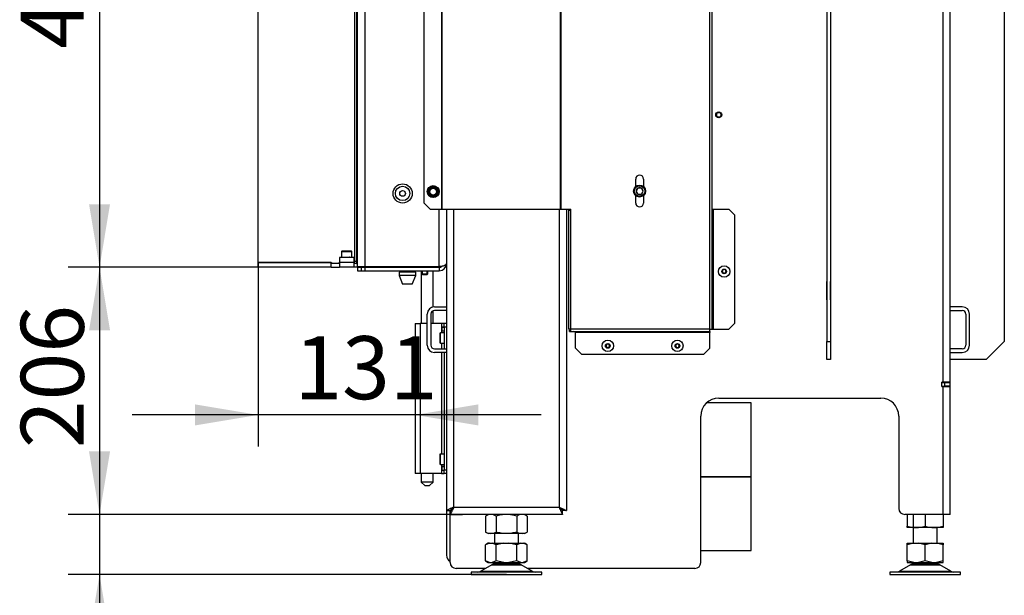
# Model space of a CAD drawing. Units: millimetres. Extents: x 0 to 903, y 298 to 1486.
# Drawn here: x 474 to 556, y 376 to 424 of the extents above; entities that cross this region are included whole.
import ezdxf
from ezdxf.enums import TextEntityAlignment as Align

# ---------------------------------------------------------------- set-up
doc = ezdxf.new("R2010")
doc.units = ezdxf.units.MM
for name, color, linetype in [('Default', 7, 'Continuous'), ('H06-265', 7, 'Continuous'), ('H07-011-0', 7, 'Continuous'), ('H17-024-0', 7, 'Continuous'), ('H17-481-0', 7, 'Continuous'), ('H18-574-2', 7, 'Continuous'), ('H18-752', 7, 'Continuous'), ('H18-758', 7, 'Continuous'), ('H18-759', 7, 'Continuous'), ('H18-761', 7, 'Continuous'), ('H18-762', 7, 'Continuous'), ('H18-794', 7, 'Continuous'), ('H18-800R', 7, 'Continuous'), ('H18-834', 7, 'Continuous'), ('H18-835', 7, 'Continuous'), ('H18-837', 7, 'Continuous'), ('H19-203-0', 7, 'Continuous'), ('H23-166-0', 7, 'Continuous'), ('H23-183', 7, 'Continuous'), ('H28-166', 7, 'Continuous'), ('HZ-089-1', 7, 'Continuous'), ('NUT_DIN_934_1987', 7, 'Continuous'), ('PO-015-1', 7, 'Continuous'), ('SCREW_BN_9524_M5', 7, 'Continuous'), ('SCREW_DIN_7984_M', 7, 'Continuous'), ('SCREW_DIN_7991_M', 7, 'Continuous'), ('SCREW_DIN_912_M5', 7, 'Continuous'), ('SCREW_DIN_912_M6', 7, 'Continuous'), ('SCREW_DIN_ISO_10', 7, 'Continuous'), ('SCREW_ISO_7380_M', 7, 'Continuous')]:
    doc.layers.add(name, color=color, linetype=linetype)
doc.styles.add('SEACAD_Arial', font='arial.ttf')
doc.dimstyles.new('ISO', dxfattribs={"dimtxt": 5.25, "dimasz": 5.25, "dimexe": 2.625, "dimexo": 0, "dimgap": 1.3125, "dimtad": 1, "dimlfac": 10, "dimtxsty": 'SEACAD_Arial', "dimblk1": '_SE_FILLED', "dimblk2": '_SE_FILLED', "dimsah": 1, "dimcen": 2.625, "dimadec": 0, "dimazin": 0, "dimtfac": 0.5, "dimtdec": 3, "dimtmove": 0, "dimatfit": 3, "dimfxl": 1, "dimarcsym": 0})

# ---------------------------------------------------------------- blocks, each defined once
blk = doc.blocks.new('SE18')
at = {"layer": 'H06-265', "color": 7, "linetype": 'Continuous'}
for p, q in [((555.592, 457.525), (555.592, 397.025)), ((554.092, 395.525), (555.592, 397.025)), ((554.092, 395.525), (551.092, 395.525))]:
    blk.add_line(p, q, dxfattribs=at)
at = {"layer": 'H07-011-0', "color": 7, "linetype": 'Continuous'}
for p, q in [((508.092, 399.925), (509.092, 399.925)), ((552.092, 399.925), (551.092, 399.925)), ((507.492, 396.725), (507.492, 399.325)), ((507.792, 399.325), (507.792, 396.725)), ((509.092, 399.625), (508.092, 399.625)), ((551.092, 399.625), (552.092, 399.625)), ((552.392, 399.325), (552.392, 396.725)), ((552.692, 396.725), (552.692, 399.325)), ((508.092, 396.425), (509.092, 396.425)), ((552.092, 396.425), (551.092, 396.425)), ((509.092, 396.125), (508.092, 396.125)), ((551.092, 396.125), (552.092, 396.125))]:
    blk.add_line(p, q, dxfattribs=at)
for centre, radius, start, end in [((508.092, 399.325), 0.6, 90, 180), ((552.092, 399.325), 0.6, 0, 90), ((508.092, 399.325), 0.3, 90, 180), ((552.092, 399.325), 0.3, 0, 90), ((508.092, 396.725), 0.6, 180, 270), ((508.092, 396.725), 0.3, 180, 270), ((552.092, 396.725), 0.3, 270, 360), ((552.092, 396.725), 0.6, 270, 360)]:
    blk.add_arc(centre, radius, start, end, dxfattribs=at)
at = {"layer": 'H17-024-0', "color": 7, "linetype": 'Continuous'}
for p, q in [((506.492, 398.525), (506.892, 398.525)), ((506.492, 398.525), (506.492, 386.025)), ((507.492, 398.525), (506.892, 398.525)), ((506.892, 398.525), (506.892, 386.025)), ((508.692, 398.525), (507.792, 398.525)), ((508.892, 398.525), (508.692, 398.525)), ((508.692, 398.525), (508.692, 398.235)), ((508.692, 398.235), (508.692, 398.225)), ((508.692, 398.235), (508.692, 397.915)), ((508.892, 398.235), (508.692, 398.235)), ((509.092, 398.525), (508.892, 398.525)), ((508.892, 398.225), (508.892, 398.525)), ((508.892, 398.225), (508.892, 396.425)), ((509.092, 398.225), (508.892, 398.225)), ((509.092, 398.525), (509.092, 398.225)), ((508.692, 397.925), (508.692, 397.915)), ((508.692, 397.915), (508.692, 397.75)), ((508.692, 397.915), (508.892, 397.915)), ((508.692, 396.9), (508.692, 396.425)), ((508.692, 396.125), (508.692, 387.65)), ((508.892, 396.125), (508.892, 386.325)), ((508.692, 386.8), (508.692, 386.635)), ((508.892, 386.635), (508.692, 386.635)), ((508.692, 386.635), (508.692, 386.625)), ((508.692, 386.635), (508.692, 386.315)), ((506.892, 386.025), (506.492, 386.025)), ((508.692, 386.025), (506.892, 386.025)), ((508.692, 386.325), (508.692, 386.315)), ((508.692, 386.315), (508.892, 386.315)), ((508.692, 386.315), (508.692, 386.025)), ((508.692, 386.025), (508.892, 386.025)), ((508.892, 386.025), (508.892, 386.325)), ((509.092, 386.325), (508.892, 386.325)), ((509.092, 386.025), (508.892, 386.025)), ((509.092, 386.325), (509.092, 386.025))]:
    blk.add_line(p, q, dxfattribs=at)
at = {"layer": 'H17-481-0', "color": 7, "linetype": 'Continuous'}
for p, q in [((534.492, 391.925), (530.772, 391.925)), ((534.492, 385.801), (534.492, 391.925)), ((530.292, 385.801), (534.492, 385.801)), ((530.292, 385.8), (534.492, 385.8)), ((530.292, 385.75), (534.492, 385.75)), ((530.292, 385.749), (534.492, 385.749)), ((534.492, 385.75), (534.492, 385.801)), ((534.492, 385.801), (534.492, 385.8)), ((534.492, 385.749), (534.492, 385.75)), ((534.492, 379.625), (534.492, 385.749)), ((530.292, 379.625), (534.492, 379.625))]:
    blk.add_line(p, q, dxfattribs=at)
at = {"layer": 'H18-574-2', "color": 7, "linetype": 'Continuous'}
for p, q in [((509.092, 388.325), (509.092, 388.325)), ((509.092, 387.725), (509.092, 387.725))]:
    blk.add_line(p, q, dxfattribs=at)
at = {"layer": 'H18-752', "color": 7, "linetype": 'Continuous'}
for p, q in [((501.692, 403.275), (501.692, 449.075)), ((502.292, 449.075), (502.292, 403.275)), ((508.492, 403.275), (508.492, 408.075)), ((501.692, 403.275), (502.292, 403.275)), ((501.692, 403.225), (501.992, 403.225)), ((501.692, 403.225), (501.692, 402.925)), ((501.992, 403.225), (501.992, 402.925)), ((501.992, 403.225), (502.292, 403.225)), ((502.292, 403.275), (508.492, 403.275)), ((502.292, 403.225), (508.492, 403.225)), ((502.292, 403.225), (502.292, 402.925)), ((508.492, 403.225), (508.492, 402.925)), ((501.692, 402.925), (501.992, 402.925)), ((501.992, 402.925), (502.292, 402.925)), ((502.292, 402.925), (508.492, 402.925))]:
    blk.add_line(p, q, dxfattribs=at)
for radius, end in [(0.6, 0), (0.3, 308.22458)]:
    blk.add_arc((508.492, 403.525), radius, 270, end, dxfattribs=at)
blk.add_rational_spline([(509.092, 403.525), (509.092, 403.546), (509.091, 403.554), (509.089, 403.544), (509.056, 403.383), (508.816, 403.275), (508.492, 403.275)], [1, 0.99910026857, 0.99910026857, 1, 0.828584625581, 0.828584625581, 1], degree=3, knots=[0, 0, 0, 0, 0.5, 0.5, 0.5, 1, 1, 1, 1], dxfattribs=at)
at = {"layer": 'H18-758', "color": 7, "linetype": 'Continuous'}
for p, q in [((509.092, 408.075), (509.092, 382.945)), ((509.692, 408.075), (509.692, 383.225)), ((518.492, 408.075), (518.492, 383.225)), ((519.092, 408.075), (519.092, 382.945)), ((509.092, 382.945), (509.392, 382.945)), ((509.412, 382.625), (509.412, 382.925)), ((518.772, 382.625), (509.412, 382.625)), ((509.692, 383.225), (518.492, 383.225)), ((518.772, 382.625), (518.772, 382.925)), ((519.092, 382.945), (518.792, 382.945))]:
    blk.add_line(p, q, dxfattribs=at)
for points, weights in [([(509.692, 383.225), (509.681, 383.237), (509.669, 383.234), (509.657, 383.228), (509.323, 383.06), (509.092, 382.945), (509.092, 382.945)], [1, 0.999712027944, 0.999712027944, 1, 0.818388464984, 0.818388464984, 1]), ([(509.692, 383.225), (509.687, 383.231), (509.681, 383.234), (509.675, 383.228), (509.508, 383.06), (509.392, 382.945), (509.392, 382.945)], [1, 0.999712027944, 0.999712027944, 1, 0.818388464985, 0.818388464984, 1]), ([(509.692, 383.225), (509.698, 383.22), (509.701, 383.214), (509.695, 383.208), (509.528, 383.04), (509.412, 382.925), (509.412, 382.925)], [1, 0.999712027944, 0.999712027944, 1, 0.818388464985, 0.818388464984, 1]), ([(509.692, 383.225), (509.704, 383.214), (509.701, 383.202), (509.695, 383.19), (509.528, 382.855), (509.412, 382.625), (509.412, 382.625)], [1, 0.999712027944, 0.999712027944, 1, 0.818388464984, 0.818388464984, 1]), ([(518.492, 383.225), (518.481, 383.214), (518.484, 383.202), (518.49, 383.19), (518.657, 382.855), (518.772, 382.625), (518.772, 382.625)], [1, 0.999712027944, 0.999712027944, 1, 0.818388464984, 0.818388464984, 1]), ([(518.492, 383.225), (518.487, 383.22), (518.484, 383.214), (518.49, 383.208), (518.657, 383.04), (518.772, 382.925), (518.772, 382.925)], [1, 0.999712027944, 0.999712027944, 1, 0.818388464984, 0.818388464984, 1]), ([(518.492, 383.225), (518.504, 383.237), (518.516, 383.234), (518.528, 383.228), (518.862, 383.06), (519.092, 382.945), (519.092, 382.945)], [1, 0.999712027944, 0.999712027944, 1, 0.818388464984, 0.818388464984, 1]), ([(518.492, 383.225), (518.498, 383.231), (518.504, 383.234), (518.51, 383.228), (518.677, 383.06), (518.792, 382.945), (518.792, 382.945)], [1, 0.999712027944, 0.999712027944, 1, 0.818388464984, 0.818388464984, 1])]:
    blk.add_rational_spline(points, weights, degree=3, knots=[0, 0, 0, 0, 0.5, 0.5, 0.5, 1, 1, 1, 1], dxfattribs=at)
at = {"layer": 'H18-759', "color": 7, "linetype": 'Continuous'}
for p, q in [((509.092, 382.945), (509.092, 379.225)), ((509.392, 382.945), (509.392, 382.6))]:
    blk.add_line(p, q, dxfattribs=at)
blk.add_arc((509.692, 379.225), 0.6, 180, 240, dxfattribs=at)
at = {"layer": 'H18-761', "color": 7, "linetype": 'Continuous'}
for p, q in [((550.392, 393.625), (550.644, 393.625)), ((550.392, 393.325), (550.644, 393.325)), ((550.644, 393.325), (550.644, 393.625)), ((550.644, 393.625), (551.044, 393.625)), ((551.044, 393.325), (550.644, 393.325)), ((551.044, 393.625), (551.044, 393.325))]:
    blk.add_line(p, q, dxfattribs=at)
blk.add_arc((550.144, 393.925), 0.6, 330, 332.72039, dxfattribs=at)
at = {"layer": 'H18-762', "color": 7, "linetype": 'Continuous'}
for p, q in [((550.492, 393.65), (550.492, 458.925)), ((551.092, 393.65), (551.092, 459.272)), ((540.792, 402.05), (540.767, 402.05)), ((540.767, 402.05), (540.767, 400.5)), ((541.117, 402.05), (541.092, 402.05)), ((541.117, 400.5), (541.117, 402.05)), ((540.767, 400.5), (540.792, 400.5)), ((541.092, 400.5), (541.117, 400.5)), ((550.392, 393.3), (550.392, 393.65)), ((550.492, 393.65), (550.392, 393.65)), ((550.392, 393.3), (550.492, 393.3)), ((551.092, 393.65), (550.492, 393.65)), ((550.492, 382.625), (550.492, 393.3)), ((550.492, 393.3), (551.092, 393.3)), ((550.792, 393.625), (550.792, 393.65)), ((550.792, 393.3), (550.792, 393.325)), ((551.092, 393.3), (551.092, 393.65)), ((551.092, 382.625), (551.092, 393.3)), ((531.792, 392.325), (545.292, 392.325)), ((530.292, 378.625), (530.292, 390.825)), ((546.792, 390.825), (546.792, 383.125)), ((509.392, 382.95), (509.437, 382.95)), ((509.392, 378.625), (509.392, 382.6)), ((510.442, 382.6), (509.392, 382.6)), ((510.442, 382.625), (510.442, 382.6)), ((550.492, 382.625), (547.292, 382.625)), ((551.092, 382.625), (550.492, 382.625)), ((512.353, 378.125), (509.892, 378.125)), ((529.792, 378.125), (515.832, 378.125))]:
    blk.add_line(p, q, dxfattribs=at)
for centre, radius, start, end in [((531.792, 390.825), 1.5, 90, 180), ((545.292, 390.825), 1.5, 0, 90), ((547.292, 383.125), 0.5, 180, 270), ((509.892, 378.625), 0.5, 180, 270), ((529.792, 378.625), 0.5, 270, 0)]:
    blk.add_arc(centre, radius, start, end, dxfattribs=at)
at = {"layer": 'H18-794', "color": 7, "linetype": 'Continuous'}
for p, q in [((540.792, 452.525), (540.792, 397.025)), ((541.092, 452.525), (541.092, 397.025)), ((540.792, 397.025), (541.092, 397.025)), ((540.792, 395.525), (540.792, 397.025)), ((541.092, 397.025), (541.092, 395.525)), ((541.092, 395.525), (540.792, 395.525))]:
    blk.add_line(p, q, dxfattribs=at)
at = {"layer": 'H18-800R', "color": 7, "linetype": 'Continuous'}
for p, q in [((508.705, 408.075), (508.705, 505.575)), ((518.66, 408.075), (518.66, 505.875)), ((507.242, 408.575), (507.242, 505.075)), ((508.741, 408.075), (508.741, 504.503)), ((518.589, 408.075), (518.589, 504.025)), ((531.042, 398.075), (531.042, 504.025)), ((531.242, 398.075), (531.242, 504.025)), ((524.867, 409.955), (524.867, 410.575)), ((525.517, 410.575), (525.517, 409.955)), ((524.867, 408.575), (524.867, 409.195)), ((525.517, 409.195), (525.517, 408.575)), ((507.742, 408.075), (507.242, 408.575)), ((507.742, 408.075), (508.705, 408.075)), ((508.705, 408.075), (508.741, 408.075)), ((508.741, 408.075), (518.589, 408.075)), ((518.589, 408.075), (518.66, 408.075)), ((518.66, 408.075), (519.46, 408.075)), ((519.26, 407.975), (519.26, 398.075)), ((519.26, 407.975), (519.46, 407.975)), ((519.46, 407.975), (519.46, 408.075)), ((519.46, 398.075), (519.46, 407.975)), ((531.242, 408.075), (531.342, 408.075)), ((531.342, 398.075), (531.342, 408.075)), ((531.342, 408.075), (532.642, 408.075)), ((532.642, 408.075), (533.142, 407.575)), ((533.142, 398.575), (533.142, 407.575)), ((519.46, 398.075), (519.26, 398.075)), ((531.042, 398.075), (519.46, 398.075)), ((519.46, 397.875), (519.46, 398.075)), ((531.042, 398.075), (531.242, 398.075)), ((531.042, 397.875), (531.042, 398.075)), ((531.242, 398.075), (531.342, 398.075)), ((531.342, 398.075), (532.642, 398.075)), ((533.142, 398.575), (532.642, 398.075)), ((519.36, 397.975), (519.46, 397.975)), ((519.36, 397.875), (519.36, 397.975)), ((519.36, 397.875), (519.46, 397.875)), ((519.46, 397.875), (531.042, 397.875)), ((531.042, 397.775), (519.86, 397.775)), ((519.86, 396.475), (519.86, 397.775)), ((531.042, 397.875), (531.042, 397.775)), ((531.042, 396.475), (531.042, 397.775)), ((520.36, 395.975), (519.86, 396.475)), ((531.042, 396.475), (530.542, 395.975)), ((520.36, 395.975), (530.542, 395.975))]:
    blk.add_line(p, q, dxfattribs=at)
for centre, start, end in [((525.192, 410.575), 0, 180), ((525.192, 408.575), 180, 0)]:
    blk.add_arc(centre, 0.325, start, end, dxfattribs=at)
blk.add_ellipse((519.66, 397.775), major_axis=(-0.2, 0), ratio=0.5, start_param=3.141593, end_param=4.712389, dxfattribs=at)
at = {"layer": 'H18-834', "color": 7, "linetype": 'Continuous'}
for p, q in [((493.392, 403.625), (493.392, 448.325)), ((493.392, 403.625), (499.512, 403.625)), ((499.512, 403.625), (499.512, 403.525)), ((500.162, 403.525), (499.512, 403.525)), ((500.162, 403.525), (500.162, 403.625)), ((500.162, 403.625), (500.172, 403.625)), ((501.387, 403.625), (501.412, 403.625)), ((501.412, 403.625), (501.412, 403.525)), ((501.442, 403.525), (501.412, 403.525))]:
    blk.add_line(p, q, dxfattribs=at)
at = {"layer": 'H18-835', "color": 7, "linetype": 'Continuous'}
for p, q in [((493.392, 403.225), (493.392, 403.625)), ((499.472, 403.625), (493.392, 403.625)), ((499.472, 403.225), (493.392, 403.225)), ((499.472, 403.225), (499.472, 403.625)), ((499.472, 403.225), (500.172, 403.225)), ((500.78, 403.625), (500.172, 403.625)), ((500.172, 403.625), (500.172, 403.225)), ((501.372, 403.225), (500.172, 403.225)), ((501.372, 403.625), (501.372, 403.225)), ((501.692, 403.225), (501.372, 403.225)), ((508.292, 403.225), (508.292, 403.275))]:
    blk.add_line(p, q, dxfattribs=at)
at = {"layer": 'H18-837', "color": 7, "linetype": 'Continuous'}
for p, q in [((501.442, 448.525), (501.442, 403.725)), ((501.592, 448.525), (501.592, 403.725)), ((501.442, 403.725), (501.592, 403.725)), ((501.442, 403.525), (501.442, 403.725)), ((501.592, 403.525), (501.442, 403.525)), ((501.592, 403.725), (501.592, 403.525)), ((501.592, 403.525), (501.692, 403.525))]:
    blk.add_line(p, q, dxfattribs=at)
at = {"layer": 'H19-203-0', "color": 7, "linetype": 'Continuous'}
for radius in [0.8, 0.6]:
    blk.add_circle((505.442, 409.375), radius, dxfattribs=at)
at = {"layer": 'H23-166-0', "color": 7, "linetype": 'Continuous'}
for p, q in [((508.692, 398.225), (508.732, 398.225)), ((508.732, 398.225), (508.747, 398.225)), ((508.732, 397.925), (508.732, 398.225)), ((508.732, 397.925), (508.732, 398.225)), ((508.747, 398.225), (508.892, 398.225)), ((508.747, 397.925), (508.747, 398.225)), ((508.692, 397.925), (508.732, 397.925)), ((508.747, 397.925), (508.732, 397.925)), ((508.747, 397.925), (508.892, 397.925)), ((508.692, 386.625), (508.732, 386.625)), ((508.732, 386.625), (508.747, 386.625)), ((508.732, 386.325), (508.732, 386.625)), ((508.732, 386.325), (508.732, 386.625)), ((508.747, 386.625), (508.892, 386.625)), ((508.747, 386.325), (508.747, 386.625)), ((508.692, 386.325), (508.732, 386.325)), ((508.747, 386.325), (508.732, 386.325)), ((508.747, 386.325), (508.892, 386.325))]:
    blk.add_line(p, q, dxfattribs=at)
at = {"layer": 'H23-183', "color": 7, "linetype": 'Continuous'}
for p, q in [((500.187, 404.025), (500.187, 403.625)), ((501.387, 404.025), (500.187, 404.025)), ((501.387, 404.025), (501.387, 403.625)), ((501.387, 403.625), (500.78, 403.625))]:
    blk.add_line(p, q, dxfattribs=at)
at = {"layer": 'H28-166', "color": 7, "linetype": 'Continuous'}
for p, q in [((506.992, 402.925), (506.992, 398.525)), ((507.992, 399.917), (507.992, 402.925)), ((507.992, 398.525), (507.992, 399.608)), ((506.992, 386.025), (506.992, 385.325)), ((507.992, 385.325), (507.992, 386.025)), ((507.992, 385.325), (506.992, 385.325)), ((506.992, 385.325), (507.292, 385.025)), ((507.292, 385.025), (507.692, 385.025)), ((507.692, 385.025), (507.992, 385.325))]:
    blk.add_line(p, q, dxfattribs=at)
at = {"layer": 'HZ-089-1', "color": 7, "linetype": 'Continuous'}
for p, q in [((547.992, 382.625), (547.992, 380.225)), ((513.092, 381.025), (513.092, 380.225)), ((515.092, 380.225), (515.092, 381.025)), ((549.992, 380.225), (549.992, 381.525)), ((512.687, 380.225), (512.36, 380.1)), ((512.577, 380.225), (512.36, 380.1)), ((512.36, 378.751), (512.36, 380.1)), ((512.687, 380.225), (512.577, 380.225)), ((512.687, 380.225), (512.9, 380.225)), ((513.226, 380.1), (512.9, 380.225)), ((512.9, 380.225), (513.88, 380.225)), ((513.88, 380.225), (513.226, 380.1)), ((513.226, 378.751), (513.226, 380.1)), ((513.88, 380.225), (514.305, 380.225)), ((514.305, 380.225), (515.285, 380.225)), ((514.959, 380.1), (514.305, 380.225)), ((515.285, 380.225), (514.959, 380.1)), ((514.959, 378.751), (514.959, 380.1)), ((515.285, 380.225), (515.498, 380.225)), ((515.825, 380.1), (515.498, 380.225)), ((515.498, 380.225), (515.607, 380.225)), ((515.825, 380.1), (515.607, 380.225)), ((515.825, 378.751), (515.825, 380.1)), ((547.492, 380.225), (548.058, 380.225)), ((547.492, 380.1), (547.492, 380.225)), ((547.492, 378.751), (547.492, 380.1)), ((548.058, 380.225), (547.492, 380.1)), ((548.058, 380.225), (548.427, 380.225)), ((548.992, 380.1), (548.427, 380.225)), ((548.427, 380.225), (549.558, 380.225)), ((548.992, 378.751), (548.992, 380.1)), ((549.558, 380.225), (548.992, 380.1)), ((549.558, 380.225), (549.927, 380.225)), ((550.492, 380.1), (549.927, 380.225)), ((549.927, 380.225), (550.492, 380.225)), ((550.492, 380.225), (550.492, 380.1)), ((550.492, 378.751), (550.492, 380.1)), ((512.875, 378.43), (511.955, 377.894)), ((512.687, 378.625), (512.36, 378.751)), ((512.36, 378.751), (512.577, 378.625)), ((512.577, 378.625), (512.687, 378.625)), ((512.687, 378.625), (512.9, 378.625)), ((512.875, 378.43), (515.31, 378.43)), ((515.289, 378.442), (512.896, 378.442)), ((513.226, 378.751), (512.9, 378.625)), ((512.9, 378.625), (513.88, 378.625)), ((513.092, 378.625), (513.092, 378.525)), ((513.092, 378.525), (515.092, 378.525)), ((513.88, 378.625), (513.226, 378.751)), ((513.88, 378.625), (514.305, 378.625)), ((514.959, 378.751), (514.305, 378.625)), ((514.305, 378.625), (515.285, 378.625)), ((515.285, 378.625), (514.959, 378.751)), ((515.092, 378.525), (515.092, 378.625)), ((515.285, 378.625), (515.498, 378.625)), ((516.23, 377.894), (515.31, 378.43)), ((515.825, 378.751), (515.498, 378.625)), ((515.498, 378.625), (515.607, 378.625)), ((515.607, 378.625), (515.825, 378.751)), ((547.775, 378.43), (546.855, 377.894)), ((547.492, 378.751), (547.492, 378.625)), ((547.492, 378.625), (548.058, 378.625)), ((548.058, 378.625), (547.492, 378.751)), ((547.775, 378.43), (550.21, 378.43)), ((550.189, 378.442), (547.796, 378.442)), ((547.992, 378.625), (547.992, 378.525)), ((547.992, 378.525), (549.992, 378.525)), ((548.058, 378.625), (548.427, 378.625)), ((548.992, 378.751), (548.427, 378.625)), ((548.427, 378.625), (549.558, 378.625)), ((549.558, 378.625), (548.992, 378.751)), ((549.558, 378.625), (549.927, 378.625)), ((550.492, 378.751), (549.927, 378.625)), ((549.927, 378.625), (550.492, 378.625)), ((549.992, 378.525), (549.992, 378.625)), ((551.13, 377.894), (550.21, 378.43)), ((550.492, 378.625), (550.492, 378.751)), ((517.042, 377.825), (511.142, 377.825)), ((511.142, 377.825), (511.142, 377.625)), ((511.142, 377.625), (517.042, 377.625)), ((511.955, 377.894), (516.23, 377.894)), ((517.042, 377.625), (517.042, 377.825)), ((551.942, 377.825), (546.042, 377.825)), ((546.042, 377.825), (546.042, 377.625)), ((546.042, 377.625), (551.942, 377.625)), ((546.855, 377.894), (551.13, 377.894)), ((549.992, 377.826), (549.992, 377.825)), ((551.942, 377.625), (551.942, 377.825))]:
    blk.add_line(p, q, dxfattribs=at)
for centre, radius, start, end in [((513.228, 377.825), 0.7, 118.30934, 120.25644), ((513.228, 377.825), 0.7, 90, 118.30934), ((514.957, 377.825), 0.7, 61.69066, 90), ((514.957, 377.825), 0.7, 59.74356, 61.69066), ((548.128, 377.825), 0.7, 118.30934, 120.25644), ((548.128, 377.825), 0.7, 90, 118.30934), ((549.857, 377.825), 0.7, 61.69066, 90), ((549.857, 377.825), 0.7, 59.74356, 61.69066), ((511.703, 378.325), 0.5, 270, 300.25644), ((516.482, 378.325), 0.5, 239.74356, 270), ((546.603, 378.325), 0.5, 285.92108, 300.25644), ((551.382, 378.325), 0.5, 239.74356, 270)]:
    blk.add_arc(centre, radius, start, end, dxfattribs=at)
at = {"layer": 'NUT_DIN_934_1987', "color": 7, "linetype": 'Continuous'}
for p, q in [((512.594, 382.625), (512.36, 382.491)), ((512.36, 382.491), (512.36, 381.16)), ((513.226, 382.491), (513.226, 381.16)), ((514.959, 382.491), (514.959, 381.16)), ((515.825, 382.491), (515.591, 382.625)), ((515.825, 382.491), (515.825, 381.16)), ((547.492, 382.625), (547.492, 381.66)), ((548.992, 382.625), (548.992, 381.66)), ((550.492, 382.625), (550.492, 381.66)), ((547.492, 381.526), (547.492, 381.66)), ((550.492, 381.66), (550.492, 381.526)), ((512.36, 381.16), (512.594, 381.025)), ((515.591, 381.025), (512.594, 381.025)), ((515.591, 381.025), (515.825, 381.16)), ((550.491, 381.525), (547.494, 381.525))]:
    blk.add_line(p, q, dxfattribs=at)
for centre, radius, start, end in [((512.793, 381.848), 0.775, 56.04117, 123.95883), ((515.392, 381.85), 0.773, 55.93436, 124.06564), ((548.242, 383.707), 2.18, 249.8725, 290.1275), ((548.242, 383.711), 2.184, 249.91575, 263.40608), ((549.742, 383.711), 2.184, 249.91575, 290.08425), ((549.742, 383.707), 2.18, 276.60182, 290.1275), ((512.793, 381.803), 0.775, 236.04117, 303.95883), ((515.392, 381.8), 0.773, 235.93436, 304.06564)]:
    blk.add_arc(centre, radius, start, end, dxfattribs=at)
for points in [[(514.959, 382.491), (514.817, 382.532), (514.675, 382.565), (514.387, 382.612), (514.241, 382.625), (514.021, 382.625), (513.947, 382.622), (513.8, 382.609), (513.728, 382.6), (513.511, 382.565), (513.368, 382.532), (513.226, 382.491)], [(514.959, 381.16), (514.817, 381.119), (514.675, 381.086), (514.387, 381.039), (514.241, 381.026), (514.021, 381.026), (513.947, 381.029), (513.8, 381.041), (513.728, 381.05), (513.511, 381.085), (513.368, 381.119), (513.226, 381.16)]]:
    blk.add_open_spline(points, degree=3, knots=[0, 0, 0, 0, 0.25, 0.25, 0.5, 0.5, 0.625, 0.625, 0.75, 0.75, 1, 1, 1, 1], dxfattribs=at)
at = {"layer": 'PO-015-1', "color": 7, "linetype": 'Continuous'}
for p, q in [((504.642, 403.275), (504.642, 403.225)), ((507.042, 403.225), (507.042, 403.275)), ((506.542, 402.825), (505.142, 402.825)), ((505.142, 402.825), (505.142, 402.525)), ((506.542, 402.525), (505.142, 402.525)), ((505.142, 402.525), (505.442, 401.825)), ((505.227, 402.925), (505.227, 402.825)), ((506.242, 401.825), (506.542, 402.525)), ((506.457, 402.825), (506.457, 402.925)), ((506.542, 402.525), (506.542, 402.825)), ((506.242, 401.825), (505.442, 401.825))]:
    blk.add_line(p, q, dxfattribs=at)
at = {"layer": 'SCREW_BN_9524_M5', "color": 7, "linetype": 'Continuous'}
for p, q in [((507.042, 402.925), (507.042, 402.674)), ((507.042, 402.674), (507.542, 402.674)), ((507.042, 402.674), (507.092, 402.625)), ((507.092, 402.625), (507.092, 402.925)), ((507.092, 402.625), (507.493, 402.625)), ((507.493, 402.625), (507.493, 402.925)), ((507.493, 402.625), (507.542, 402.674)), ((507.542, 402.674), (507.542, 402.925))]:
    blk.add_line(p, q, dxfattribs=at)
at = {"layer": 'SCREW_DIN_7984_M', "color": 7, "linetype": 'Continuous'}
for p, q in [((508.542, 397.7), (508.542, 396.95)), ((508.592, 396.9), (508.592, 397.75)), ((508.892, 397.75), (508.592, 397.75)), ((509.092, 397.575), (509.092, 397.575)), ((508.592, 396.9), (508.892, 396.9)), ((509.092, 397.075), (509.092, 397.075)), ((508.542, 387.6), (508.542, 386.85)), ((508.592, 386.8), (508.592, 387.65)), ((508.892, 387.65), (508.592, 387.65)), ((509.092, 387.475), (509.092, 387.475)), ((508.592, 386.8), (508.892, 386.8)), ((509.092, 386.975), (509.092, 386.975))]:
    blk.add_line(p, q, dxfattribs=at)
for centre, start, end in [((508.592, 397.7), 90, 180), ((508.592, 396.95), 180, 270), ((508.592, 387.6), 90, 180), ((508.592, 386.85), 180, 270)]:
    blk.add_arc(centre, 0.05, start, end, dxfattribs=at)
at = {"layer": 'SCREW_DIN_7991_M', "color": 7, "linetype": 'Continuous'}
for centre, radius in [((531.792, 415.925), 0.25), ((531.792, 415.925), 0.201), ((505.442, 409.375), 0.239)]:
    blk.add_circle(centre, radius, dxfattribs=at)
blk.add_arc((531.792, 415.925), 0.201, 255, 195, dxfattribs=at)
at = {"layer": 'SCREW_DIN_912_M5', "color": 7, "linetype": 'Continuous'}
for p, q in [((500.347, 404.525), (501.197, 404.525)), ((500.347, 404.525), (500.347, 404.075)), ((500.347, 404.075), (501.197, 404.075)), ((501.147, 404.575), (500.397, 404.575)), ((500.522, 404.055), (501.022, 404.055)), ((500.522, 404.055), (500.522, 404.025)), ((501.022, 404.025), (501.022, 404.055)), ((501.197, 404.075), (501.197, 404.525))]:
    blk.add_line(p, q, dxfattribs=at)
for centre, radius, start, end in [((500.397, 404.525), 0.05, 90, 180), ((500.502, 404.055), 0.02, 0, 90), ((501.042, 404.055), 0.02, 90, 180), ((501.147, 404.525), 0.05, 0, 90)]:
    blk.add_arc(centre, radius, start, end, dxfattribs=at)
at = {"layer": 'SCREW_DIN_912_M6', "color": 7, "linetype": 'Continuous'}
for p, q in [((524.903, 409.575), (524.906, 409.58)), ((524.906, 409.57), (524.903, 409.575)), ((525.045, 409.82), (524.906, 409.58)), ((524.906, 409.57), (525.045, 409.33)), ((525.045, 409.82), (525.047, 409.825)), ((525.047, 409.825), (525.053, 409.825)), ((525.331, 409.825), (525.053, 409.825)), ((525.331, 409.825), (525.336, 409.825)), ((525.336, 409.825), (525.339, 409.82)), ((525.478, 409.58), (525.339, 409.82)), ((525.339, 409.33), (525.478, 409.57)), ((525.478, 409.58), (525.481, 409.575)), ((525.481, 409.575), (525.478, 409.57)), ((525.047, 409.325), (525.045, 409.33)), ((525.053, 409.325), (525.047, 409.325)), ((525.053, 409.325), (525.331, 409.325)), ((525.336, 409.325), (525.331, 409.325)), ((525.339, 409.33), (525.336, 409.325))]:
    blk.add_line(p, q, dxfattribs=at)
for radius in [0.5, 0.44]:
    blk.add_circle((525.192, 409.575), radius, dxfattribs=at)
for start, end in [(120.94169, 179.05831), (180.94169, 239.05831), (60.94169, 119.05831), (0.94169, 59.05831), (300.94169, 359.05831), (240.94169, 299.05831)]:
    blk.add_arc((525.192, 409.575), 0.286, start, end, dxfattribs=at)
at = {"layer": 'SCREW_DIN_ISO_10', "color": 7, "linetype": 'Continuous'}
for p, q in [((507.642, 409.727), (507.817, 409.828)), ((507.642, 409.525), (507.642, 409.727)), ((507.642, 409.323), (507.642, 409.525)), ((507.817, 409.828), (507.992, 409.929)), ((507.992, 409.929), (508.167, 409.828)), ((508.167, 409.828), (508.342, 409.727)), ((508.342, 409.727), (508.342, 409.525)), ((508.342, 409.525), (508.342, 409.323)), ((507.817, 409.222), (507.642, 409.323)), ((507.992, 409.121), (507.817, 409.222)), ((508.167, 409.222), (507.992, 409.121)), ((508.342, 409.323), (508.167, 409.222))]:
    blk.add_line(p, q, dxfattribs=at)
for radius in [0.5, 0.48, 0.28]:
    blk.add_circle((507.992, 409.525), radius, dxfattribs=at)
for centre, radius, start, end in [((490.656, 409.525), 16.967, 359.27643, 0.72357), ((507.992, 409.525), 0.35, 120, 180), ((507.992, 409.525), 0.35, 180, 240), ((507.992, 409.525), 0.35, 60, 120), ((507.992, 409.525), 0.35, 0, 60), ((507.992, 409.525), 0.35, 300, 0), ((525.329, 409.525), 16.967, 179.27643, 180.72357), ((507.992, 409.525), 0.35, 240, 300), ((499.324, 394.511), 16.967, 59.27643, 59.39701)]:
    blk.add_arc(centre, radius, start, end, dxfattribs=at)
at = {"layer": 'SCREW_ISO_7380_M', "color": 7, "linetype": 'Continuous'}
for p, q in [((532.156, 403.025), (532.069, 402.875)), ((532.329, 403.025), (532.156, 403.025)), ((532.416, 402.875), (532.329, 403.025)), ((532.069, 402.875), (532.156, 402.725)), ((532.156, 402.725), (532.329, 402.725)), ((532.329, 402.725), (532.416, 402.875)), ((522.456, 396.825), (522.369, 396.675)), ((522.369, 396.675), (522.456, 396.525)), ((522.629, 396.825), (522.456, 396.825)), ((522.456, 396.525), (522.629, 396.525)), ((522.716, 396.675), (522.629, 396.825)), ((522.629, 396.525), (522.716, 396.675)), ((528.256, 396.825), (528.169, 396.675)), ((528.169, 396.675), (528.256, 396.525)), ((528.429, 396.825), (528.256, 396.825)), ((528.256, 396.525), (528.429, 396.525)), ((528.516, 396.675), (528.429, 396.825)), ((528.429, 396.525), (528.516, 396.675))]:
    blk.add_line(p, q, dxfattribs=at)
for centre, radius in [((532.242, 402.875), 0.475), ((532.242, 402.875), 0.194), ((532.242, 402.875), 0.186), ((532.242, 402.875), 0.182), ((522.542, 396.675), 0.475), ((522.542, 396.675), 0.194), ((522.542, 396.675), 0.186), ((522.542, 396.675), 0.182), ((528.342, 396.675), 0.475), ((528.342, 396.675), 0.194), ((528.342, 396.675), 0.186), ((528.342, 396.675), 0.182)]:
    blk.add_circle(centre, radius, dxfattribs=at)
blk = doc.blocks.new('DMBLK144')
at = {"layer": 'Default', "linetype": 'Continuous'}
for points in [[(488.142, 391.795), (488.142, 390.045), (493.392, 390.92)], [(511.742, 391.795), (506.492, 390.92), (511.742, 390.045)]]:
    blk.add_hatch(color=7, dxfattribs=at).paths.add_polyline_path(points)
at = {"layer": 'Default', "color": 7, "linetype": 'Continuous'}
for p, q in [((493.392, 403.625), (493.392, 388.295)), ((516.992, 390.92), (482.892, 390.92))]:
    blk.add_line(p, q, dxfattribs=at)
at = {"layer": 'Default', "color": 7, "linetype": 'Continuous', "style": 'SEACAD_Arial'}
blk.add_text('131', height=5.25, dxfattribs=at).set_placement((496.423, 397.482), align=Align.TOP_LEFT)
blk = doc.blocks.new('_SE_FILLED')
at = {"color": 0}
blk.add_line((0, 0), (-1, 0), dxfattribs=at)
blk.add_solid([(0, 0), (-1, -0.1665), (-1, 0.1665), (0, 0)], dxfattribs=at)
blk = doc.blocks.new('DMBLK159')
at = {"layer": 'Default', "linetype": 'Continuous'}
for points in [[(479.304, 443.475), (481.054, 443.475), (480.179, 448.725)], [(479.304, 408.475), (480.179, 403.225), (481.054, 408.475)]]:
    blk.add_hatch(color=7, dxfattribs=at).paths.add_polyline_path(points)
at = {"layer": 'Default', "color": 7, "linetype": 'Continuous'}
for p, q in [((496.442, 448.725), (477.554, 448.725)), ((480.179, 448.725), (480.179, 403.225)), ((496.432, 403.225), (477.554, 403.225))]:
    blk.add_line(p, q, dxfattribs=at)
at = {"layer": 'Default', "color": 7, "linetype": 'Continuous', "style": 'SEACAD_Arial'}
blk.add_text('455', height=5.25, rotation=90, dxfattribs=at).set_placement((473.617, 421.441), align=Align.TOP_LEFT)
blk = doc.blocks.new('DMBLK160')
at = {"layer": 'Default', "linetype": 'Continuous'}
for points in [[(479.304, 397.975), (481.054, 397.975), (480.179, 403.225)], [(479.304, 387.875), (480.179, 382.625), (481.054, 387.875)]]:
    blk.add_hatch(color=7, dxfattribs=at).paths.add_polyline_path(points)
at = {"layer": 'Default', "color": 7, "linetype": 'Continuous'}
for p, q in [((496.432, 403.225), (477.554, 403.225)), ((480.179, 403.225), (480.179, 382.625)), ((514.092, 382.625), (477.554, 382.625))]:
    blk.add_line(p, q, dxfattribs=at)
at = {"layer": 'Default', "color": 7, "linetype": 'Continuous', "style": 'SEACAD_Arial'}
blk.add_text('206', height=5.25, rotation=90, dxfattribs=at).set_placement((473.617, 388.152), align=Align.TOP_LEFT)
blk = doc.blocks.new('DMBLK161')
at = {"layer": 'Default', "linetype": 'Continuous'}
for points in [[(479.304, 387.875), (480.179, 382.625), (481.054, 387.875)], [(479.304, 372.375), (481.054, 372.375), (480.179, 377.625)]]:
    blk.add_hatch(color=7, dxfattribs=at).paths.add_polyline_path(points)
at = {"layer": 'Default', "color": 7, "linetype": 'Continuous'}
for p, q in [((480.179, 393.125), (480.179, 349.09)), ((514.092, 382.625), (477.554, 382.625)), ((514.092, 377.625), (477.554, 377.625))]:
    blk.add_line(p, q, dxfattribs=at)
at = {"layer": 'Default', "color": 7, "linetype": 'Continuous', "style": 'SEACAD_Arial'}
for s, p in [('-110', (473.617, 360.687)), ('50', (473.617, 350.927))]:
    blk.add_text(s, height=5.25, rotation=90, dxfattribs=at).set_placement(p, align=Align.TOP_LEFT)

msp = doc.modelspace()

# ---------------------------------------------------------------- block references
at = {"layer": 'Default'}
msp.add_blockref('SE18', (0, 0), dxfattribs=at)

# ---------------------------------------------------------------- dimensions: what is measured, and where the dimension line sits
at = {"layer": 'Default', "color": 7, "linetype": 'Continuous'}
for base, p1, p2, angle, text, picture, middle, dimtype in [((480.1791, 448.725), (496.4425, 448.725), (496.4325, 403.225), 269.987408, '\\A1;<>', 'DMBLK159', (480.1791, 425.975), 161), ((480.1791, 382.6254), (496.4325, 403.225), (514.0925, 382.6254), 90, '\\A1;<>', 'DMBLK160', (480.1791, 392.9252), 160), ((480.1791, 382.6254), (514.0925, 382.6254), (514.0925, 377.6254), 270, '\\A1;<> -110', 'DMBLK161', (480.1791, 372.9055), 161)]:
    dim = msp.add_linear_dim(base=base, p1=p1, p2=p2, angle=angle, text=text, dimstyle='ISO', dxfattribs=at)
    dim.commit()
    dim.dimension.update_dxf_attribs({"geometry": picture, "text_midpoint": middle, "dimtype": dimtype})
dim = msp.add_linear_dim(base=(493.3925, 390.9199), p1=(506.4925, 386.025), p2=(493.3925, 403.625), text='\\A1;<>', dimstyle='ISO', dxfattribs=at)
dim.commit()
dim.dimension.update_dxf_attribs({"geometry": 'DMBLK144', "text_midpoint": (499.9425, 390.9199), "dimtype": 160})

doc.saveas('drawing.dxf')
